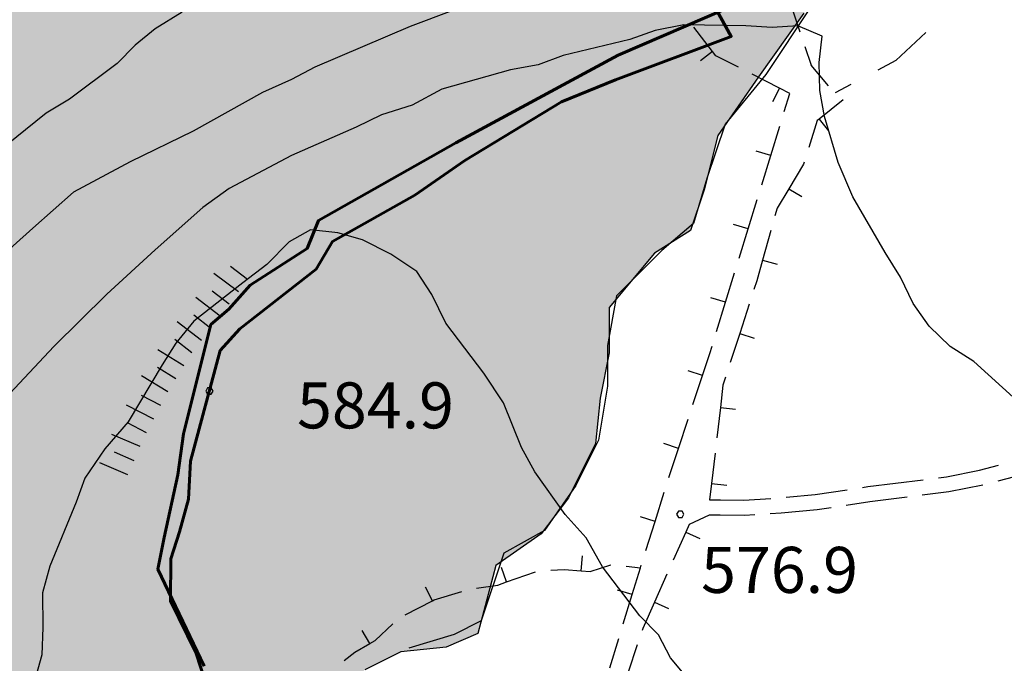
# Model space of a CAD drawing. Units: millimetres. Extents: x 2511043 to 2530982, y 4111415 to 4135566.
# Drawn here: x 2513913 to 2514234, y 4114461 to 4114671 of the extents above; entities that cross this region are included whole.
import ezdxf

# ---------------------------------------------------------------- set-up
doc = ezdxf.new("R2010")
doc.units = ezdxf.units.MM
doc.header["$LTSCALE"] = 20
doc.header["$MEASUREMENT"] = 0
doc.linetypes.add('CONTINUA', pattern=[0])
for name, color, linetype in [('A002', 8, 'CONTINUOUS'), ('A005', 8, 'CONTINUOUS'), ('E002', 8, 'CONTINUOUS'), ('E004', 8, 'CONTINUOUS'), ('F001', 8, 'CONTINUOUS'), ('H001', 8, 'CONTINUOUS'), ('H002', 8, 'CONTINUOUS'), ('H003', 8, 'CONTINUOUS'), ('L014', 8, 'CONTINUOUS'), ('PIANO PAESAGGISTICO SR', 7, 'CONTINUOUS')]:
    doc.layers.add(name, color=color, linetype=linetype)
doc.layers.add('CONFINE Fogli Catastali', color=7, linetype='CONTINUA', lineweight=60)
doc.styles.add('Style01', font='romans.shx', dxfattribs={"height": 0.2})

# ---------------------------------------------------------------- blocks, each defined once
blk = doc.blocks.new('Tav  P_B_Piano-paes_corretto')
at = {"layer": 'PIANO PAESAGGISTICO SR'}
h = blk.add_hatch(color=21, dxfattribs=at)
h.paths.add_polyline_path([(2558468.79, 4101409.93), (2558462.89, 4101395.18), (2558486.5, 4101358.3), (2558480.6, 4101339.12), (2558462.89, 4101343.55), (2558456.99, 4101334.7), (2558449.62, 4101343.55), (2558437.82, 4101356.83), (2558418.64, 4101352.4), (2558386.18, 4101337.65), (2558365.53, 4101333.22), (2558346.35, 4101331.75), (2558336.03, 4101327.32), (2558322.75, 4101319.95), (2558306.52, 4101322.9), (2558294.72, 4101318.47), (2558269.64, 4101305.19), (2558282.92, 4101265.36), (2558278.49, 4101216.68), (2558237.19, 4101188.65), (2558197.36, 4101160.62), (2558182.6, 4101148.82), (2558188.5, 4101138.5), (2558212.11, 4101097.19), (2558234.24, 4101058.83), (2558225.38, 4101052.93), (2558181.13, 4101076.54), (2558164.9, 4101042.61), (2558138.35, 4100998.35), (2558138.35, 4100979.17), (2558135.4, 4100961.47), (2558128.02, 4100951.14), (2558089.67, 4100967.37), (2558038.03, 4100989.5), (2558008.53, 4101008.68), (2557993.78, 4101005.73), (2557955.42, 4101019), (2557921.49, 4101033.76), (2557897.89, 4101052.93), (2557878.71, 4101069.16), (2557855.11, 4101082.44), (2557840.35, 4101100.14), (2557815.28, 4101110.47), (2557787.25, 4101119.32), (2557766.59, 4101129.64), (2557734.14, 4101145.87), (2557719.39, 4101154.72), (2557713.49, 4101141.45), (2557703.16, 4101135.55), (2557670.71, 4101139.97), (2557666.28, 4101129.64), (2557676.61, 4101107.52), (2557683.98, 4101095.71), (2557681.03, 4101082.44), (2557666.28, 4101085.39), (2557653, 4101092.76), (2557636.78, 4101095.71), (2557613.17, 4101110.47), (2557611.7, 4101111.94), (2557598.42, 4101114.89), (2557573.34, 4101120.79), (2557563.01, 4101120.79), (2557551.21, 4101116.37), (2557540.89, 4101106.04), (2557540.89, 4101097.19), (2557551.21, 4101092.76), (2557573.34, 4101091.29), (2557599.9, 4101080.96), (2557627.92, 4101061.78), (2557623.5, 4101052.93), (2557627.92, 4101038.18), (2557619.07, 4101023.43), (2557626.45, 4101020.48), (2557660.38, 4101016.05), (2557691.36, 4100982.12), (2557710.54, 4100962.95), (2557704.64, 4100957.04), (2557709.06, 4100942.29), (2557717.91, 4100931.97), (2557717.91, 4100918.69), (2557722.34, 4100908.36), (2557728.24, 4100892.14), (2557766.59, 4100899.51), (2557812.33, 4100921.64), (2557835.93, 4100931.97), (2557840.35, 4100936.39), (2557849.21, 4100931.97), (2557855.11, 4100909.84), (2557863.96, 4100884.76), (2557868.38, 4100870.01), (2557868.38, 4100861.16), (2557855.11, 4100846.4), (2557843.31, 4100850.83), (2557828.55, 4100849.35), (2557806.42, 4100839.03), (2557771.02, 4100825.75), (2557762.17, 4100815.42), (2557762.17, 4100802.15), (2557772.49, 4100791.82), (2557787.25, 4100803.62), (2557802, 4100800.67), (2557810.85, 4100806.57), (2557828.55, 4100812.47), (2557853.63, 4100827.23), (2557859.53, 4100822.8), (2557862.48, 4100816.9), (2557883.14, 4100777.07), (2557891.99, 4100743.14), (2557899.36, 4100744.61), (2557955.42, 4100763.79), (2557987.88, 4100781.49), (2557980.5, 4100759.37), (2557979.02, 4100735.76), (2557984.93, 4100713.64), (2557989.35, 4100695.93), (2557983.45, 4100672.33), (2557961.32, 4100632.5), (2557949.52, 4100628.07), (2557931.82, 4100622.17), (2557918.54, 4100608.9), (2557908.21, 4100598.57), (2557896.41, 4100594.14), (2557883.14, 4100583.82), (2557874.28, 4100574.97), (2557865.43, 4100566.11), (2557858.06, 4100555.79), (2557849.21, 4100541.04), (2557838.88, 4100535.13), (2557831.5, 4100523.33), (2557824.13, 4100517.43), (2557812.33, 4100517.43), (2557806.42, 4100520.38), (2557806.42, 4100508.58), (2557815.28, 4100496.78), (2557830.03, 4100487.93), (2557840.35, 4100477.6), (2557844.78, 4100467.27), (2557840.35, 4100459.9), (2557830.03, 4100455.47), (2557815.28, 4100455.47), (2557802, 4100445.15), (2557790.2, 4100439.25), (2557776.92, 4100428.92), (2557763.64, 4100425.97), (2557753.32, 4100428.92), (2557742.99, 4100431.87), (2557729.71, 4100439.25), (2557713.49, 4100449.57), (2557698.73, 4100459.9), (2557686.93, 4100467.27), (2557676.61, 4100468.75), (2557661.85, 4100467.27), (2557647.1, 4100462.85), (2557636.78, 4100459.9), (2557623.5, 4100462.85), (2557608.75, 4100445.15), (2557598.42, 4100425.97), (2557596.94, 4100405.32), (2557593.99, 4100394.99), (2557589.57, 4100381.71), (2557592.52, 4100368.44), (2557593.99, 4100356.63), (2557592.52, 4100347.78), (2557585.14, 4100338.93), (2557574.82, 4100343.36), (2557563.01, 4100353.68), (2557551.21, 4100358.11), (2557536.46, 4100362.53), (2557521.71, 4100361.06), (2557509.91, 4100362.53), (2557498.11, 4100371.39), (2557490.73, 4100381.71), (2557481.88, 4100390.56), (2557473.03, 4100394.99), (2557462.7, 4100406.79), (2557459.75, 4100420.07), (2557462.7, 4100434.82), (2557462.7, 4100449.57), (2557456.8, 4100459.9), (2557449.42, 4100470.23), (2557449.42, 4100482.03), (2557445, 4100492.35), (2557439.1, 4100504.16), (2557433.2, 4100520.38), (2557421.39, 4100527.76), (2557414.02, 4100530.71), (2557400.74, 4100526.28), (2557391.89, 4100523.33), (2557384.51, 4100513.01), (2557375.66, 4100496.78), (2557371.24, 4100489.4), (2557360.91, 4100484.98), (2557343.21, 4100482.03), (2557326.98, 4100479.08), (2557312.23, 4100479.08), (2557297.48, 4100483.5), (2557285.68, 4100483.5), (2557269.45, 4100484.98), (2557259.12, 4100487.93), (2557245.84, 4100492.35), (2557220.77, 4100489.4), (2557203.06, 4100483.5), (2557217.82, 4100468.75), (2557226.67, 4100462.85), (2557241.42, 4100458.42), (2557254.7, 4100458.42), (2557260.6, 4100451.05), (2557256.17, 4100439.25), (2557245.84, 4100430.39), (2557235.52, 4100424.49), (2557225.19, 4100424.49), (2557211.91, 4100431.87), (2557192.74, 4100445.15), (2557172.08, 4100459.9), (2557152.91, 4100473.18), (2557135.2, 4100477.6), (2557121.93, 4100482.03), (2557114.55, 4100493.83), (2557096.85, 4100508.58), (2557082.1, 4100508.58), (2557067.34, 4100511.53), (2557052.59, 4100513.01), (2557034.89, 4100521.86), (2557023.09, 4100530.71), (2557012.76, 4100545.46), (2556990.63, 4100551.36), (2556986.21, 4100561.69), (2556984.73, 4100576.44), (2556978.83, 4100588.24), (2556969.98, 4100595.62), (2556961.13, 4100608.9), (2556955.23, 4100613.32), (2556950.8, 4100629.55), (2556947.85, 4100641.35), (2556943.43, 4100651.68), (2556937.53, 4100663.48), (2556928.67, 4100670.85), (2556921.3, 4100676.75), (2556912.45, 4100681.18), (2556899.17, 4100682.66), (2556893.27, 4100676.75), (2556887.37, 4100670.85), (2556878.52, 4100670.85), (2556872.62, 4100672.33), (2556863.76, 4100675.28), (2556854.91, 4100682.66), (2556853.44, 4100697.41), (2556850.49, 4100709.21), (2556849.01, 4100715.11), (2556838.69, 4100715.11), (2556822.46, 4100723.96), (2556806.23, 4100735.76), (2556795.91, 4100750.52), (2556795.91, 4100769.69), (2556787.05, 4100797.72), (2556705.92, 4100723.96), (2556694.12, 4100735.76), (2556686.74, 4100747.56), (2556685.26, 4100768.22), (2556685.26, 4100782.97), (2556680.84, 4100793.3), (2556671.99, 4100802.15), (2556661.66, 4100808.05), (2556652.81, 4100812.47), (2556642.48, 4100808.05), (2556632.16, 4100806.57), (2556608.55, 4100815.42), (2556602.65, 4100816.9), (2556589.38, 4100815.42), (2556583.47, 4100811), (2556576.1, 4100808.05), (2556564.3, 4100808.05), (2556551.02, 4100811), (2556536.27, 4100812.47), (2556525.94, 4100812.47), (2556515.62, 4100811), (2556502.34, 4100812.47), (2556493.49, 4100816.9), (2556492.01, 4100825.75), (2556493.49, 4100839.03), (2556497.91, 4100846.4), (2556496.44, 4100850.83), (2556484.64, 4100853.78), (2556474.31, 4100855.26), (2556463.98, 4100856.73), (2556458.08, 4100844.93), (2556443.33, 4100839.03), (2556434.48, 4100830.18), (2556425.63, 4100822.8), (2556415.3, 4100816.9), (2556406.45, 4100803.62), (2556402.02, 4100802.15), (2556394.65, 4100806.57), (2556381.37, 4100812.47), (2556368.09, 4100816.9), (2556356.29, 4100822.8), (2556343.02, 4100825.75), (2556341.54, 4100830.18), (2556334.16, 4100836.08), (2556329.74, 4100840.5), (2556319.41, 4100850.83), (2556317.94, 4100855.26), (2556309.09, 4100861.16), (2556303.18, 4100868.53), (2556294.33, 4100874.43), (2556285.48, 4100878.86), (2556276.63, 4100883.28), (2556269.25, 4100887.71), (2556257.45, 4100892.14), (2556247.13, 4100898.04), (2556242.7, 4100899.51), (2556242.7, 4100903.94), (2556250.08, 4100917.21), (2556250.08, 4100927.54), (2556245.65, 4100940.82), (2556255.98, 4100946.72), (2556272.21, 4100946.72), (2556276.63, 4100948.19), (2556288.43, 4100945.24), (2556298.76, 4100945.24), (2556310.56, 4100945.24), (2556319.41, 4100951.14), (2556328.26, 4100957.04), (2556334.16, 4100970.32), (2556338.59, 4100979.17), (2556351.87, 4100980.65), (2556362.19, 4100976.22), (2556372.52, 4100974.75), (2556385.8, 4100971.8), (2556394.65, 4100974.75), (2556402.02, 4100982.12), (2556410.88, 4100995.4), (2556419.73, 4100999.83), (2556434.48, 4101005.73), (2556449.23, 4101010.15), (2556462.51, 4101013.1), (2556474.31, 4101013.1), (2556487.59, 4101013.1), (2556497.91, 4101005.73), (2556503.81, 4100995.4), (2556512.66, 4100986.55), (2556520.04, 4100980.65), (2556525.94, 4100971.8), (2556549.54, 4100971.8), (2556553.97, 4100976.22), (2556556.92, 4100976.22), (2556568.72, 4100985.07), (2556570.2, 4100990.97), (2556573.15, 4100995.4), (2556587.9, 4100995.4), (2556593.8, 4100995.4), (2556593.8, 4101004.25), (2556584.95, 4101013.1), (2556576.1, 4101014.58), (2556559.87, 4101016.05), (2556561.35, 4101023.43), (2556549.54, 4101032.28), (2556536.27, 4101033.76), (2556527.42, 4101038.18), (2556520.04, 4101048.51), (2556508.24, 4101057.36), (2556512.66, 4101063.26), (2556522.99, 4101066.21), (2556536.27, 4101069.16), (2556542.17, 4101069.16), (2556549.54, 4101072.11), (2556565.77, 4101072.11), (2556576.1, 4101067.69), (2556589.38, 4101063.26), (2556602.65, 4101054.41), (2556621.83, 4101052.93), (2556638.06, 4101066.21), (2556641.01, 4101086.86), (2556632.16, 4101116.37), (2556626.26, 4101139.97), (2556643.96, 4101138.5), (2556648.38, 4101148.82), (2556657.24, 4101154.72), (2556676.41, 4101169.48), (2556685.26, 4101173.9), (2556695.59, 4101184.23), (2556705.92, 4101194.55), (2556716.24, 4101203.41), (2556733.95, 4101207.83), (2556744.27, 4101206.36), (2556759.02, 4101210.78), (2556766.4, 4101210.78), (2556773.78, 4101206.36), (2556781.15, 4101198.98), (2556788.53, 4101194.55), (2556795.91, 4101191.6), (2556807.71, 4101187.18), (2556816.56, 4101178.33), (2556826.88, 4101169.48), (2556826.88, 4101160.62), (2556819.51, 4101141.45), (2556820.98, 4101125.22), (2556829.84, 4101116.37), (2556834.26, 4101111.94), (2556838.69, 4101107.52), (2556850.49, 4101104.57), (2556865.24, 4101097.19), (2556875.57, 4101088.34), (2556888.84, 4101088.34), (2556899.17, 4101092.76), (2556902.12, 4101107.52), (2556894.74, 4101119.32), (2556887.37, 4101131.12), (2556887.37, 4101145.87), (2556894.74, 4101153.25), (2556902.12, 4101150.3), (2556913.92, 4101150.3), (2556925.72, 4101157.67), (2556936.05, 4101163.57), (2556950.8, 4101165.05), (2556961.13, 4101154.72), (2556974.41, 4101148.82), (2556984.73, 4101144.4), (2556995.06, 4101148.82), (2557012.76, 4101157.67), (2557027.51, 4101122.27), (2557043.74, 4101101.62), (2557023.09, 4101047.03), (2557043.74, 4101035.23), (2557042.27, 4101020.48), (2557020.14, 4101008.68), (2557028.99, 4100976.22), (2557076.2, 4100993.93), (2557114.55, 4101001.3), (2557152.91, 4101013.1), (2557169.13, 4101019), (2557169.13, 4101032.28), (2557167.66, 4101069.16), (2557169.13, 4101088.34), (2557144.06, 4101107.52), (2557149.96, 4101122.27), (2557155.86, 4101129.64), (2557163.23, 4101122.27), (2557164.71, 4101116.37), (2557172.08, 4101116.37), (2557182.41, 4101110.47), (2557191.26, 4101100.14), (2557206.01, 4101085.39), (2557213.39, 4101088.34), (2557228.14, 4101091.29), (2557239.94, 4101104.57), (2557231.09, 4101129.64), (2557225.19, 4101150.3), (2557222.24, 4101159.15), (2557213.39, 4101165.05), (2557197.16, 4101160.62), (2557194.21, 4101182.75), (2557177.98, 4101182.75), (2557163.23, 4101182.75), (2557144.06, 4101188.65), (2557145.53, 4101198.98), (2557149.96, 4101213.73), (2557144.06, 4101228.48), (2557144.06, 4101237.34), (2557148.48, 4101237.34), (2557164.71, 4101237.34), (2557173.56, 4101237.34), (2557182.41, 4101244.71), (2557183.89, 4101263.89), (2557194.21, 4101263.89), (2557211.91, 4101255.04), (2557239.94, 4101232.91), (2557259.12, 4101198.98), (2557284.2, 4101169.48), (2557322.56, 4101193.08), (2557334.36, 4101207.83), (2557332.88, 4101218.16), (2557322.56, 4101228.48), (2557290.1, 4101255.04), (2557326.98, 4101281.59), (2557307.8, 4101308.15), (2557307.8, 4101324.37), (2557297.48, 4101343.55), (2557269.45, 4101362.73), (2557245.84, 4101387.81), (2557173.56, 4101367.15), (2557133.73, 4101353.88), (2557160.28, 4101312.57), (2557129.3, 4101274.22), (2557111.6, 4101300.77), (2557096.85, 4101322.9), (2557080.62, 4101333.22), (2557067.34, 4101324.37), (2557071.77, 4101303.72), (2557068.82, 4101293.39), (2557057.02, 4101271.26), (2557048.17, 4101284.54), (2557048.17, 4101297.82), (2557049.64, 4101309.62), (2557043.74, 4101324.37), (2557031.94, 4101337.65), (2557015.71, 4101339.12), (2557000.96, 4101337.65), (2556990.63, 4101331.75), (2556978.83, 4101327.32), (2556971.46, 4101334.7), (2556961.13, 4101343.55), (2556947.85, 4101347.98), (2556940.48, 4101361.25), (2556933.1, 4101392.23), (2556941.95, 4101404.03), (2556946.38, 4101415.84), (2556956.7, 4101424.69), (2556969.98, 4101423.21), (2556980.31, 4101415.84), (2556995.06, 4101409.93), (2557008.34, 4101405.51), (2557023.09, 4101405.51), (2557033.41, 4101406.98), (2557043.74, 4101415.84), (2557054.07, 4101426.16), (2557061.44, 4101435.01), (2557065.87, 4101448.29), (2557057.02, 4101458.62), (2557049.64, 4101464.52), (2557046.69, 4101473.37), (2557046.69, 4101483.7), (2557039.32, 4101492.55), (2557031.94, 4101501.4), (2557034.89, 4101511.72), (2557048.17, 4101517.63), (2557061.44, 4101516.15), (2557067.34, 4101517.63), (2557068.82, 4101530.9), (2557073.24, 4101551.55), (2557073.24, 4101570.73), (2557073.24, 4101585.48), (2557076.2, 4101600.24), (2557080.62, 4101609.09), (2557090.95, 4101617.94), (2557096.85, 4101626.79), (2557101.27, 4101638.59), (2557102.75, 4101653.34), (2557102.75, 4101671.05), (2557096.85, 4101688.75), (2557107.17, 4101699.08), (2557102.75, 4101709.4), (2557107.17, 4101722.68), (2557102.75, 4101728.58), (2557096.85, 4101734.48), (2557096.85, 4101747.76), (2557092.42, 4101756.61), (2557088, 4101759.56), (2557077.67, 4101763.99), (2557067.34, 4101772.84), (2557068.82, 4101772.84), (2557080.62, 4101772.84), (2557088, 4101772.84), (2557099.8, 4101772.84), (2557110.13, 4101775.79), (2557118.98, 4101777.26), (2557126.35, 4101781.69), (2557133.73, 4101781.69), (2557144.06, 4101786.11), (2557148.48, 4101787.59), (2557155.86, 4101792.01), (2557164.71, 4101796.44), (2557173.56, 4101802.34), (2557182.41, 4101809.72), (2557186.84, 4101806.77), (2557191.26, 4101805.29), (2557198.64, 4101802.34), (2557207.49, 4101797.92), (2557216.34, 4101796.44), (2557269.45, 4101786.11), (2557270.92, 4101786.11), (2557279.77, 4101783.16), (2557288.63, 4101783.16), (2557341.73, 4101778.74), (2557391.89, 4101715.3), (2557396.32, 4101710.88), (2557403.69, 4101704.98), (2557405.17, 4101703.5), (2557433.2, 4101676.95), (2557437.62, 4101672.52), (2557443.52, 4101666.62), (2557452.37, 4101660.72), (2557459.75, 4101656.29), (2557468.6, 4101651.87), (2557477.45, 4101647.44), (2557487.78, 4101643.02), (2557492.2, 4101641.54), (2557502.53, 4101638.59), (2557501.06, 4101626.79), (2557509.91, 4101612.04), (2557517.28, 4101597.29), (2557521.71, 4101584.01), (2557517.28, 4101569.26), (2557511.38, 4101551.55), (2557506.96, 4101532.38), (2557515.81, 4101517.63), (2557520.23, 4101505.82), (2557526.13, 4101491.07), (2557532.04, 4101477.79), (2557549.74, 4101473.37), (2557563.01, 4101463.04), (2557580.72, 4101463.04), (2557593.99, 4101482.22), (2557599.9, 4101501.4), (2557596.94, 4101513.2), (2557599.9, 4101529.43), (2557613.17, 4101532.38), (2557630.87, 4101532.38), (2557647.1, 4101529.43), (2557661.85, 4101522.05), (2557679.56, 4101513.2), (2557676.61, 4101477.79), (2557675.13, 4101464.52), (2557676.61, 4101452.72), (2557681.03, 4101439.44), (2557685.46, 4101426.16), (2557685.46, 4101411.41), (2557686.93, 4101404.03), (2557694.31, 4101386.33), (2557704.64, 4101352.4), (2557700.21, 4101339.12), (2557695.78, 4101324.37), (2557700.21, 4101309.62), (2557703.16, 4101294.87), (2557703.16, 4101281.59), (2557698.73, 4101266.84), (2557714.96, 4101265.36), (2557738.57, 4101265.36), (2557753.32, 4101275.69), (2557753.32, 4101286.02), (2557748.89, 4101300.77), (2557748.89, 4101317), (2557762.17, 4101331.75), (2557775.45, 4101339.12), (2557782.82, 4101339.12), (2557796.1, 4101346.5), (2557809.38, 4101342.08), (2557819.7, 4101334.7), (2557825.6, 4101327.32), (2557828.55, 4101317), (2557819.7, 4101300.77), (2557812.33, 4101290.44), (2557809.38, 4101275.69), (2557812.33, 4101265.36), (2557819.7, 4101255.04), (2557835.93, 4101247.66), (2557849.21, 4101260.94), (2557858.06, 4101281.59), (2557862.48, 4101294.87), (2557863.96, 4101309.62), (2557858.06, 4101322.9), (2557853.63, 4101342.08), (2557850.68, 4101358.3), (2557855.11, 4101370.1), (2557869.86, 4101367.15), (2557884.61, 4101353.88), (2557893.46, 4101347.98), (2557897.89, 4101352.4), (2557896.41, 4101373.05), (2557884.61, 4101399.61), (2557877.23, 4101414.36), (2557862.48, 4101420.26), (2557849.21, 4101463.04), (2557869.86, 4101476.32), (2557884.61, 4101494.02), (2557903.79, 4101496.97), (2557922.97, 4101513.2), (2557925.92, 4101532.38), (2557925.92, 4101554.51), (2557912.64, 4101558.93), (2557899.36, 4101563.36), (2557897.89, 4101570.73), (2557906.74, 4101582.53), (2557922.97, 4101575.16), (2557942.14, 4101570.73), (2557955.42, 4101570.73), (2557968.7, 4101569.26), (2557983.45, 4101566.31), (2557990.83, 4101558.93), (2557998.2, 4101544.18), (2557999.68, 4101525), (2558002.63, 4101507.3), (2558002.63, 4101488.12), (2558005.58, 4101467.47), (2558014.43, 4101449.77), (2558021.81, 4101426.16), (2558021.81, 4101414.36), (2558023.28, 4101390.76), (2558024.76, 4101373.05), (2558024.76, 4101361.25), (2558024.76, 4101350.93), (2558008.53, 4101333.22), (2558002.63, 4101317), (2557989.35, 4101305.19), (2557976.07, 4101284.54), (2557970.17, 4101266.84), (2557970.17, 4101250.61), (2558008.53, 4101256.51), (2558023.28, 4101256.51), (2558032.13, 4101275.69), (2558052.79, 4101294.87), (2558076.39, 4101294.87), (2558101.47, 4101290.44), (2558110.32, 4101305.19), (2558120.64, 4101297.82), (2558150.15, 4101305.19), (2558159, 4101312.57), (2558147.2, 4101342.08), (2558157.53, 4101350.93), (2558169.33, 4101343.55), (2558176.7, 4101328.8), (2558187.03, 4101331.75), (2558191.45, 4101346.5), (2558195.88, 4101356.83), (2558197.36, 4101380.43), (2558201.78, 4101387.81), (2558210.63, 4101406.98), (2558210.63, 4101424.69), (2558226.86, 4101404.03), (2558240.14, 4101376), (2558254.89, 4101384.86), (2558265.22, 4101392.23), (2558274.07, 4101395.18), (2558284.39, 4101395.18), (2558306.52, 4101395.18), (2558316.85, 4101392.23), (2558324.22, 4101386.33), (2558352.25, 4101387.81), (2558371.43, 4101399.61), (2558390.61, 4101406.98), (2558399.46, 4101423.21), (2558399.46, 4101471.89), (2558403.89, 4101482.22), (2558403.89, 4101483.7), (2558409.79, 4101486.65), (2558418.64, 4101486.65), (2558456.99, 4101494.02), (2558458.47, 4101494.02), (2558480.6, 4101498.45), (2558490.92, 4101496.97), (2558545.51, 4101473.37), (2558548.46, 4101468.94), (2558549.93, 4101463.04), (2558554.36, 4101454.19), (2558560.26, 4101445.34), (2558563.21, 4101440.91), (2558567.63, 4101435.01), (2558560.26, 4101426.16), (2558554.36, 4101406.98), (2558544.03, 4101399.61), (2558535.18, 4101399.61), (2558526.33, 4101414.36), (2558518.95, 4101423.21), (2558511.58, 4101433.54), (2558501.25, 4101440.91), (2558490.92, 4101445.34), (2558483.55, 4101439.44), (2558476.17, 4101426.16)])
h.paths.add_polyline_path([(2557530.56, 4100948.19), (2557492.2, 4100933.44), (2557474.5, 4100948.19), (2557439.1, 4100967.37), (2557411.07, 4100986.55), (2557385.99, 4101004.25), (2557362.39, 4101008.68), (2557346.16, 4101005.73), (2557341.73, 4101010.15), (2557338.78, 4101024.9), (2557315.18, 4101032.28), (2557304.85, 4101044.08), (2557281.25, 4101024.9), (2557260.6, 4101014.58), (2557236.99, 4101013.1), (2557228.14, 4101010.15), (2557226.67, 4101004.25), (2557239.94, 4100980.65), (2557244.37, 4100971.8), (2557245.84, 4100955.57), (2557256.17, 4100936.39), (2557278.3, 4100909.84), (2557275.35, 4100887.71), (2557290.1, 4100870.01), (2557260.6, 4100856.73), (2557275.35, 4100821.33), (2557312.23, 4100839.03), (2557319.61, 4100822.8), (2557315.18, 4100806.57), (2557312.23, 4100796.25), (2557312.23, 4100785.92), (2557318.13, 4100768.22), (2557331.41, 4100754.94), (2557337.31, 4100744.61), (2557341.73, 4100734.29), (2557352.06, 4100728.39), (2557368.29, 4100715.11), (2557372.71, 4100706.26), (2557384.51, 4100695.93), (2557391.89, 4100682.66), (2557403.69, 4100672.33), (2557415.49, 4100666.43), (2557425.82, 4100672.33), (2557439.1, 4100681.18), (2557452.37, 4100676.75), (2557483.35, 4100662), (2557501.06, 4100663.48), (2557545.31, 4100600.04), (2557577.77, 4100619.22), (2557592.52, 4100591.19), (2557592.52, 4100579.39), (2557588.09, 4100570.54), (2557592.52, 4100551.36), (2557604.32, 4100536.61), (2557619.07, 4100526.28), (2557636.78, 4100530.71), (2557679.56, 4100549.89), (2557694.31, 4100542.51), (2557709.06, 4100520.38), (2557744.47, 4100530.71), (2557728.24, 4100560.21), (2557723.81, 4100569.06), (2557722.34, 4100589.72), (2557723.81, 4100614.8), (2557725.29, 4100636.92), (2557732.66, 4100641.35), (2557748.89, 4100644.3), (2557728.24, 4100681.18), (2557717.91, 4100700.36), (2557717.91, 4100716.59), (2557714.96, 4100740.19), (2557686.93, 4100740.19), (2557672.18, 4100757.89), (2557645.63, 4100816.9), (2557630.87, 4100853.78), (2557622.02, 4100865.58), (2557623.5, 4100887.71), (2557613.17, 4100929.02), (2557592.52, 4100937.87), (2557574.82, 4100931.97), (2557558.59, 4100927.54), (2557543.84, 4100940.82)], flags=16)
h.paths.add_polyline_path([(2556829.84, 4100914.26), (2556822.46, 4100936.39), (2556825.41, 4100952.62), (2556822.46, 4100961.47), (2556816.56, 4100980.65), (2556810.66, 4100998.35), (2556803.28, 4101010.15), (2556800.33, 4101019), (2556787.05, 4101010.15), (2556781.15, 4100999.83), (2556772.3, 4100990.97), (2556748.7, 4100970.32), (2556714.77, 4100970.32), (2556705.92, 4100979.17), (2556714.77, 4101004.25), (2556739.85, 4100989.5), (2556739.85, 4100999.83), (2556744.27, 4101010.15), (2556744.27, 4101024.9), (2556732.47, 4101039.66), (2556739.85, 4101057.36), (2556732.47, 4101069.16), (2556725.1, 4101076.54), (2556716.24, 4101073.59), (2556704.44, 4101063.26), (2556695.59, 4101052.93), (2556694.12, 4101047.03), (2556682.31, 4101035.23), (2556679.36, 4101024.9), (2556667.56, 4100995.4), (2556689.69, 4100982.12), (2556682.31, 4100970.32), (2556657.24, 4100952.62), (2556655.76, 4100965.9), (2556643.96, 4100967.37), (2556636.58, 4100982.12), (2556623.31, 4100976.22), (2556623.31, 4100962.95), (2556633.63, 4100960), (2556641.01, 4100957.04), (2556638.06, 4100946.72), (2556641.01, 4100937.87), (2556651.33, 4100931.97), (2556657.24, 4100917.21), (2556670.51, 4100902.46), (2556663.14, 4100898.04), (2556663.14, 4100880.33), (2556674.94, 4100868.53), (2556682.31, 4100855.26), (2556694.12, 4100846.4), (2556705.92, 4100834.6), (2556728.05, 4100825.75), (2556739.85, 4100825.75), (2556753.12, 4100830.18), (2556763.45, 4100839.03), (2556772.3, 4100849.35), (2556754.6, 4100859.68), (2556753.12, 4100878.86), (2556744.27, 4100895.09), (2556744.27, 4100908.36), (2556759.02, 4100931.97), (2556787.05, 4100906.89), (2556795.91, 4100895.09), (2556800.33, 4100878.86), (2556803.28, 4100864.11), (2556812.13, 4100859.68), (2556829.84, 4100868.53), (2556831.31, 4100872.96), (2556834.26, 4100880.33), (2556835.74, 4100889.19), (2556834.26, 4100903.94)], flags=16)
at = {"layer": 'PIANO PAESAGGISTICO SR', "color": 7, "linetype": 'Continuous', "elevation": 113.75}
blk.add_lwpolyline([(2557192.74, 4100445.15), (2557172.08, 4100459.9), (2557152.91, 4100473.18), (2557135.2, 4100477.6), (2557121.93, 4100482.03), (2557114.55, 4100493.83), (2557096.85, 4100508.58), (2557082.1, 4100508.58), (2557067.34, 4100511.53), (2557052.59, 4100513.01), (2557034.89, 4100521.86), (2557023.09, 4100530.71), (2557012.76, 4100545.46), (2556990.63, 4100551.36), (2556986.21, 4100561.69), (2556984.73, 4100576.44), (2556978.83, 4100588.24)], dxfattribs=at)
at = {"layer": 'PIANO PAESAGGISTICO SR', "linetype": 'Continuous', "elevation": 113.75}
blk.add_lwpolyline([(2557194.9, 4100442.86), (2557172.82, 4100457.58), (2557156.63, 4100470.82), (2557138.97, 4100476.71), (2557124.25, 4100481.13), (2557115.42, 4100491.43), (2557100.71, 4100506.15), (2557084.52, 4100509.09), (2557071.27, 4100509.09), (2557053.61, 4100512.03), (2557038.89, 4100519.39), (2557024.18, 4100529.69), (2557016.82, 4100542.94), (2556994.74, 4100550.3), (2556990.33, 4100559.13), (2556985.91, 4100573.85)], dxfattribs=at)

msp = doc.modelspace()

# ---------------------------------------------------------------- linework, layer by layer
at = {"layer": 'A002'}
for points in [[(2514212.52, 4114521.42, 560), (2514215.12, 4114521.74, 560), (2514225.88, 4114523.9, 560), (2514232.07, 4114525.54, 560)], [(2514251.17, 4114525.28, 560), (2514242.72, 4114523.19, 560), (2514231.81, 4114520.3, 560)], [(2514187.72, 4114518.27, 560), (2514189.47, 4114518.53, 560), (2514207.56, 4114520.79, 560)], [(2514226.97, 4114519.02, 560), (2514215.94, 4114516.81, 560), (2514207.26, 4114515.72, 560)], [(2514162.93, 4114515.09, 560), (2514172.38, 4114515.95, 560), (2514182.78, 4114517.52, 560)], [(2514202.3, 4114515.1, 560), (2514190.16, 4114513.58, 560), (2514182.48, 4114512.42, 560)], [(2514137.97, 4114514.27, 560), (2514141.53, 4114514.18, 560), (2514149.12, 4114514.14, 560), (2514157.95, 4114514.71, 560)], [(2514152.65, 4114509.36, 560), (2514149.28, 4114509.14, 560), (2514141.44, 4114509.18, 560), (2514137.84, 4114509.27, 560)], [(2514177.54, 4114511.67, 560), (2514172.97, 4114510.98, 560), (2514161.22, 4114509.91, 560), (2514157.65, 4114509.68, 560)]]:
    msp.add_polyline3d(points, dxfattribs=at)
at = {"layer": 'A005'}
for points in [[(2514208.36, 4114666.54, 573.26), (2514198.59, 4114657.37, 568.75), (2514192.76, 4114654.27, 568.97)], [(2514183.92, 4114649.59, 569.31), (2514178.84, 4114646.9, 569.5)]]:
    msp.add_polyline3d(points, dxfattribs=at)
at = {"layer": 'CONFINE Fogli Catastali'}
for points in [[(2513975.62, 4114448.84), (2513970.59, 4114464.52), (2513962.27, 4114481.34), (2513962.42, 4114495.05), (2513965.26, 4114503.8), (2513968.12, 4114514.46), (2513968.8, 4114526.79), (2513978.52, 4114562.88), (2513984.91, 4114569.94), (2514009.8, 4114589.42), (2514015.11, 4114598.41), (2514041.88, 4114613.47), (2514058.18, 4114624.81), (2514089.66, 4114643.93), (2514107.29, 4114651.14), (2514145.01, 4114665.26), (2514138.02, 4114677.95)], [(2514144.24, 4114674.61), (2514108.11, 4114659.14), (2514091.69, 4114650.23), (2514055.24, 4114630.55), (2514010.55, 4114605.23), (2514006.8, 4114596.14), (2513988.29, 4114584.15), (2513981.29, 4114576.32), (2513975.45, 4114571.32), (2513966.58, 4114535.75), (2513964.74, 4114522.43), (2513960.24, 4114501.93), (2513958.23, 4114491.63), (2513973.24, 4114459.98)]]:
    msp.add_lwpolyline(points, dxfattribs=at)
at = {"layer": 'E002'}
msp.add_polyline3d([(2514176.72, 4114649.13, 569.79), (2514171, 4114655.87, 569.71)], dxfattribs=at)
at = {"layer": 'E004'}
for points in [[(2514164.17, 4114676.15, 569.14), (2514167.36, 4114666.68, 569.41)], [(2514138.91, 4114660.36, 573), (2514132.78, 4114668.26, 583.43)], [(2514138.91, 4114660.36, 573), (2514134.99, 4114657.29, 573)], [(2514147.32, 4114655.21, 571), (2514140, 4114658.96, 571.15), (2514138.91, 4114660.36, 573)], [(2514168.96, 4114661.94, 569.54), (2514171, 4114655.87, 569.71)], [(2514160.67, 4114648.36, 570.72), (2514151.77, 4114652.92, 570.9)], [(2514160.67, 4114648.36, 570.72), (2514158.41, 4114643.92, 570.72)], [(2514162.29, 4114640.73, 570.9), (2514164.09, 4114646.6, 570.64), (2514160.67, 4114648.36, 570.72)], [(2514181.44, 4114644.53, 570.07), (2514173.61, 4114638.31, 570.56)], [(2514173.61, 4114638.31, 570.56), (2514173.03, 4114637.85, 570.6), (2514170.27, 4114629.01, 570.86)], [(2514173.61, 4114638.31, 570.56), (2514176.72, 4114634.42, 570.56)], [(2514157.87, 4114626.39, 571.52), (2514160.81, 4114635.95, 571.11)], [(2514157.87, 4114626.39, 571.52), (2514153.11, 4114627.83, 571.52)], [(2514154.93, 4114616.83, 571.94), (2514157.87, 4114626.39, 571.52)], [(2514168.77, 4114624.24, 571), (2514168.56, 4114623.56, 571.02), (2514163.75, 4114615.62, 571.3)], [(2514163.75, 4114615.62, 571.3), (2514159.91, 4114609.28, 571.53), (2514159.21, 4114606.78, 571.63)], [(2514163.75, 4114615.62, 571.3), (2514168.02, 4114613.05, 571.3)], [(2514150.52, 4114602.5, 572.56), (2514153.46, 4114612.05, 572.15)], [(2514150.52, 4114602.5, 572.56), (2514145.75, 4114603.94, 572.56)], [(2514147.57, 4114592.94, 572.98), (2514150.52, 4114602.5, 572.56)], [(2514157.87, 4114601.97, 571.82), (2514155.2, 4114592.33, 572.22)], [(2514155.2, 4114592.33, 572.22), (2514153.31, 4114585.55, 572.49), (2514152.4, 4114582.73, 572.67)], [(2514155.2, 4114592.33, 572.22), (2514160, 4114591.02, 572.22)], [(2514143.16, 4114578.6, 573.6), (2514146.1, 4114588.16, 573.18)], [(2514143.16, 4114578.6, 573.6), (2514138.4, 4114580.05, 573.6)], [(2514140.22, 4114569.04, 574.02), (2514143.16, 4114578.6, 573.6)], [(2514150.86, 4114577.98, 572.96), (2514147.78, 4114568.46, 573.54)], [(2514147.78, 4114568.46, 573.54), (2514144.7, 4114558.95, 574.12)], [(2514147.78, 4114568.46, 573.54), (2514152.52, 4114566.95, 573.54)], [(2514135.66, 4114554.75, 574.76), (2514138.03, 4114561.94, 574.33), (2514138.75, 4114564.27, 574.22)], [(2514135.66, 4114554.75, 574.76), (2514130.93, 4114556.3, 574.76)], [(2514132.53, 4114545.26, 575.32), (2514135.66, 4114554.75, 574.76)], [(2514143.16, 4114554.19, 574.41), (2514142.31, 4114551.58, 574.57), (2514141.47, 4114544.37, 574.94)], [(2514141.47, 4114544.37, 574.94), (2514140.32, 4114534.44, 575.45)], [(2514141.47, 4114544.37, 574.94), (2514146.42, 4114543.82, 574.94)], [(2514127.83, 4114531.01, 576.18), (2514130.96, 4114540.51, 575.61)], [(2514127.83, 4114531.01, 576.18), (2514123.09, 4114532.55, 576.18)], [(2514124.7, 4114521.52, 576.74), (2514127.83, 4114531.01, 576.18)], [(2514139.74, 4114529.48, 575.71), (2514138.58, 4114519.54, 576.22)], [(2514138.58, 4114519.54, 576.22), (2514137.97, 4114514.27, 576.49)], [(2514138.58, 4114519.54, 576.22), (2514143.53, 4114518.99, 576.22)], [(2514120.17, 4114507.22, 578.03), (2514123.15, 4114516.76, 577.08)], [(2514120.17, 4114507.22, 578.03), (2514115.41, 4114508.68, 578.03)], [(2514137.84, 4114509.27, 575.95), (2514131.28, 4114506.18, 577.57), (2514130.16, 4114503.67, 577.79)], [(2514117.19, 4114497.67, 578.97), (2514120.17, 4114507.22, 578.03)], [(2514130.16, 4114503.67, 577.79), (2514126.09, 4114494.54, 578.58)], [(2514130.16, 4114503.67, 577.79), (2514134.72, 4114501.66, 577.79)], [(2514096.14, 4114491.07, 580.34), (2514096.54, 4114496.03, 580.34)], [(2514096.14, 4114491.07, 580.34), (2514099.03, 4114490.83, 580.07), (2514105.75, 4114493.09, 579.39), (2514105.76, 4114493.09, 579.39)], [(2514110.73, 4114492.57, 579.46), (2514115.44, 4114492.08, 579.52)], [(2514112.75, 4114483.34, 580.15), (2514115.44, 4114492.08, 579.52), (2514115.69, 4114492.9, 579.44)], [(2514071.8, 4114487.47, 582.78), (2514070.15, 4114492.17, 582.78)], [(2514071.8, 4114487.47, 582.78), (2514081.25, 4114490.74, 581.85)], [(2514086.17, 4114491.35, 581.33), (2514090.56, 4114491.53, 580.86), (2514096.14, 4114491.07, 580.34)], [(2514124.05, 4114489.98, 578.98), (2514119.97, 4114480.84, 579.77)], [(2514062.05, 4114485.42, 583.81), (2514068.91, 4114486.47, 583.07), (2514071.8, 4114487.47, 582.78)], [(2514047.65, 4114481.35, 584.98), (2514045.34, 4114485.77, 584.98)], [(2514047.65, 4114481.35, 584.98), (2514048.16, 4114481.62, 584.97), (2514057.17, 4114484.37, 584.28)], [(2514112.75, 4114483.34, 580.15), (2514107.99, 4114484.79, 580.15)], [(2514109.82, 4114473.78, 580.84), (2514112.75, 4114483.34, 580.15)], [(2514038.76, 4114476.76, 585.3), (2514047.65, 4114481.35, 584.98)], [(2514119.97, 4114480.84, 579.77), (2514116.16, 4114472.3, 580.51), (2514115.96, 4114471.69, 580.55)], [(2514119.97, 4114480.84, 579.77), (2514124.53, 4114478.83, 579.77)], [(2514027.21, 4114467.37, 586.26), (2514029.03, 4114468.42, 586.18), (2514034.75, 4114473.85, 585.58)], [(2514027.21, 4114467.37, 586.26), (2514024.7, 4114471.67, 586.26)], [(2514018.87, 4114461.88, 586.45), (2514022.31, 4114464.54, 586.47), (2514027.21, 4114467.37, 586.26)], [(2514105.41, 4114459.44, 581.86), (2514108.35, 4114469, 581.18)], [(2514114.38, 4114466.94, 580.85), (2514111.44, 4114458.08, 581.41), (2514111.27, 4114457.44, 581.46)]]:
    msp.add_polyline3d(points, dxfattribs=at)
at = {"layer": 'F001'}
for points in [[(2513987.44, 4114586.06, 579.77), (2513981.83, 4114590.25, 579.77)], [(2513984.46, 4114582.05, 580.39), (2513976.44, 4114588.03, 580.39)], [(2513978.47, 4114574.05, 581.53), (2513970.55, 4114580.16, 581.53)], [(2513981.47, 4114578.04, 581.01), (2513975.85, 4114582.23, 581.01)], [(2513975.41, 4114570.09, 581.69), (2513969.87, 4114574.37, 581.69)], [(2513972.35, 4114566.13, 581.84), (2513964.44, 4114572.25, 581.84)], [(2513969.29, 4114562.18, 582), (2513963.75, 4114566.46, 582)], [(2513966.66, 4114557.93, 582), (2513958.14, 4114563.16, 582)], [(2513964.04, 4114553.67, 582), (2513958.08, 4114557.33, 582)], [(2513961.42, 4114549.41, 581.99), (2513952.9, 4114554.65, 581.99)], [(2513959.11, 4114544.98, 581.99), (2513952.9, 4114548.19, 581.99)], [(2513956.82, 4114540.53, 581.99), (2513947.94, 4114545.13, 581.99)], [(2513954.52, 4114536.09, 581.99), (2513948.3, 4114539.31, 581.99)], [(2513952.42, 4114531.56, 581.99), (2513943.23, 4114535.52, 581.99)], [(2513950.43, 4114526.97, 581.98), (2513944.01, 4114529.75, 581.98)], [(2513948.45, 4114522.38, 581.98), (2513939.27, 4114526.34, 581.98)]]:
    msp.add_polyline3d(points, dxfattribs=at)
at = {"layer": 'H001'}
msp.add_polyline3d([(2513966.09, 4114673.18, 550), (2513957.28, 4114667.76, 550), (2513950.75, 4114662.4, 550), (2513944.97, 4114656.45, 550), (2513929.44, 4114644.79, 550), (2513921.81, 4114640.25, 550), (2513905.38, 4114627.04, 550)], dxfattribs=at)
at = {"layer": 'H002'}
for points in [[(2514067.56, 4114678.77, 560), (2514040.44, 4114668.49, 560), (2514009.31, 4114655.2, 560), (2514001.75, 4114651.25, 560), (2513992.25, 4114646.94, 560), (2513969.69, 4114634.35, 560), (2513949.19, 4114624.41, 560), (2513930.75, 4114614.53, 560), (2513917.44, 4114602.78, 560), (2513897, 4114584.5, 560)], [(2514238, 4114546.65, 570), (2514224.03, 4114559.33, 570), (2514216.31, 4114564.24, 570), (2514209.44, 4114570.84, 570), (2514204.28, 4114578.24, 570), (2514200.19, 4114586.74, 570), (2514195.19, 4114594.81, 570), (2514184.59, 4114612.93, 570), (2514179.81, 4114624.1, 570), (2514175.38, 4114639.1, 570), (2514173.84, 4114647.59, 570), (2514173.62, 4114656.74, 570), (2514174.59, 4114665.3, 570), (2514166.72, 4114668.65, 570), (2514158.38, 4114668.18, 570), (2514149.72, 4114668.66, 570), (2514129.53, 4114668.97, 570), (2514120.19, 4114667.17, 570), (2514112, 4114664.25, 570), (2514090.19, 4114658.97, 570), (2514082.09, 4114655.98, 570), (2514073.09, 4114654.39, 570), (2514050.69, 4114648, 570), (2514041, 4114642.88, 570), (2514031.09, 4114639.68, 570), (2514022.81, 4114635.66, 570), (2514001.72, 4114626.38, 570), (2513981.41, 4114615.63, 570), (2513972.88, 4114609.54, 570), (2513957.31, 4114595.74, 570), (2513941.53, 4114581.2, 570), (2513924.31, 4114564.16, 570), (2513908.31, 4114547.11, 570)], [(2514133.03, 4114453.41, 580), (2514125.19, 4114462.74, 580), (2514121.25, 4114470.29, 580), (2514115.19, 4114476.44, 580), (2514103.03, 4114492.44, 580), (2514097.69, 4114501.83, 580), (2514090.84, 4114509.46, 580), (2514081.03, 4114523.31, 580), (2514076.62, 4114531.3, 580), (2514070.81, 4114545.86, 580), (2514064.38, 4114555.55, 580), (2514052.03, 4114571.77, 580), (2514047.47, 4114581.16, 580), (2514042.53, 4114588.64, 580), (2514034.12, 4114594.28, 580), (2514024.84, 4114598.9, 580), (2514016.81, 4114601.22, 580), (2514007.97, 4114602.22, 580), (2514001, 4114598.27, 580), (2513993.69, 4114590.93, 580), (2513985.84, 4114584.98, 580), (2513969.91, 4114572.44, 580), (2513964.03, 4114565.31, 580), (2513959.62, 4114558.24, 580), (2513948.53, 4114539.7, 580), (2513940.88, 4114530.8, 580), (2513934.41, 4114521.24, 580), (2513931.56, 4114513.43, 580), (2513923, 4114492.66, 580), (2513920.56, 4114483.96, 580), (2513920.69, 4114472.6, 580), (2513920.41, 4114463.75, 580), (2513917.47, 4114453.21, 580)]]:
    msp.add_polyline3d(points, dxfattribs=at)
at = {"layer": 'H003'}
for points in [[(2513976.17, 4114549.69, 584.95), (2513975.57, 4114550.73, 584.95), (2513974.37, 4114550.73, 584.95), (2513973.77, 4114549.69, 584.95), (2513974.37, 4114548.65, 584.95), (2513975.57, 4114548.65, 584.95), (2513976.17, 4114549.69, 584.95)], [(2514129.58, 4114509.51, 576.86), (2514128.98, 4114510.55, 576.86), (2514127.77, 4114510.55, 576.86), (2514127.17, 4114509.51, 576.86), (2514127.77, 4114508.47, 576.86), (2514128.98, 4114508.47, 576.86), (2514129.58, 4114509.51, 576.86)]]:
    msp.add_polyline3d(points, dxfattribs=at)

# ---------------------------------------------------------------- block references
at = {"layer": 'PIANO PAESAGGISTICO SR', "rotation": 89.99999999999999}
msp.add_blockref('Tav  P_B_Piano-paes_corretto', (6614613.81, 1557480.02), dxfattribs=at)

# ---------------------------------------------------------------- texts
at = {"layer": 'L014', "style": 'Style01'}
for s, p in [('584.9', (2514003.53, 4114537.51)), ('576.9', (2514135.18, 4114483.9))]:
    msp.add_text(s, height=15, dxfattribs=at).set_placement(p)

doc.saveas('drawing.dxf')
